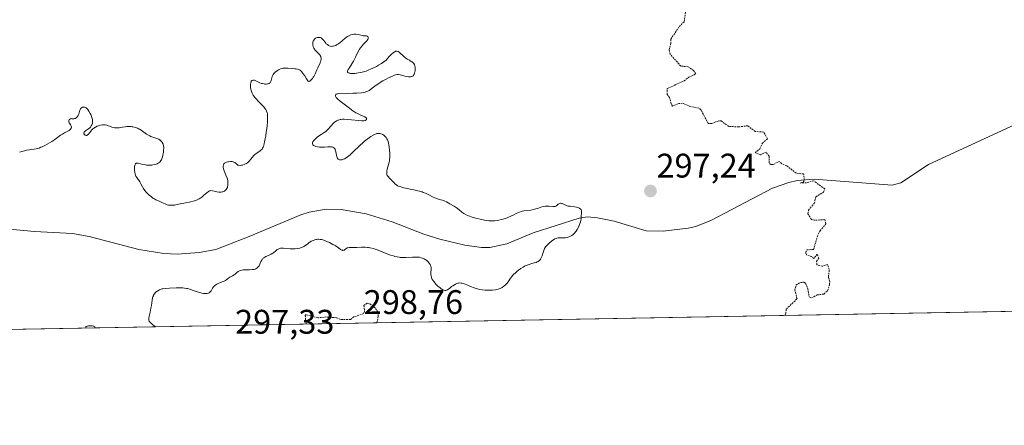
# Model space of a CAD drawing. Units: metres. Extents: x 625541 to 629022, y 4671722 to 4674098.
# Drawn here: x 627141 to 627430, y 4671722 to 4671841 of the extents above; entities that cross this region are included whole.
import ezdxf
from ezdxf.enums import TextEntityAlignment as Align

# ---------------------------------------------------------------- set-up
doc = ezdxf.new("R2010")
doc.units = ezdxf.units.M
doc.header["$MEASUREMENT"] = 0
doc.linetypes.add('TRAZOS', pattern=[0.75, 0.5, -0.25])
for name, color, linetype, lineweight in [('Carátula', 7, 'Continuous', 5), ('Comarca CxS', 133, 'Continuous', 0), ('Comunidad Autónoma CxS', 142, 'Continuous', 0), ('Corriente natural lineal', 142, 'Continuous', 13), ('Curva de nivel auxiliar', 36, 'TRAZOS', 0), ('Curva de nivel normal', 36, 'Continuous', 0), ('Espacio natural protegido CxS', 2, 'Continuous', 0), ('Municipio CxS', 142, 'Continuous', 0), ('Pastizal CxS', 92, 'Continuous', 0), ('Provincia CxS', 1, 'Continuous', 0), ('Punto de cota en terreno', 7, 'Continuous', 0), ('Rótulo de punto de cota en terreno', 19, 'Continuous', 0)]:
    doc.layers.add(name, color=color, linetype=linetype, lineweight=lineweight)
doc.styles.add('Arial', font='txt', dxfattribs={"height": 0.2})

# ---------------------------------------------------------------- blocks, each defined once
blk = doc.blocks.new('*U150')
at = {"layer": 'Pastizal CxS', "color": 92, "linetype": 'Continuous', "lineweight": 0}
blk.add_polyline3d([(627772.28, 4671761.91, 303.01), (626405.67, 4671737.21, 296.78)], dxfattribs=at)
blk = doc.blocks.new('*U157')
at = {"layer": 'Corriente natural lineal', "color": 142, "linetype": 'Continuous', "lineweight": 13}
blk.add_polyline3d([(627443.6, 4671815.29, 298.19), (627408.19, 4671798.87, 297.78), (627400.02, 4671793.49, 297.67), (627397.54, 4671792.84, 297.65), (627374.63, 4671794.56, 297.45), (627369.65, 4671794.2, 297.4), (627367.19, 4671793.63, 297.34), (627362.4, 4671791.91, 297.24), (627344.5, 4671782.6, 295.97), (627339.88, 4671780.69, 295.88), (627337.63, 4671780.2, 295.83), (627330.31, 4671779.37, 295.65), (627325.32, 4671779.43, 295.5), (627315.92, 4671782.22, 295.23), (627311.03, 4671783.25, 295.1), (627308.09, 4671783.51, 295), (627305.61, 4671783.16, 294.97), (627292.13, 4671778.87, 294.76), (627284.36, 4671775.57, 294.61), (627279.42, 4671774.54, 294.5), (627276.95, 4671774.55, 294.43), (627272.07, 4671775.2, 294.35), (627264.75, 4671776.94, 294.24), (627260.02, 4671778.48, 294.14), (627250.72, 4671782.06, 293.95), (627243.09, 4671784.38, 293.84), (627235.75, 4671785.72, 293.74), (627231.34, 4671785.78, 293.68), (627226.35, 4671784.94, 293.6), (627223.92, 4671784.16, 293.43), (627208.77, 4671777.81, 291.96), (627199, 4671773.95, 291.73), (627194.07, 4671773.04, 291.43), (627187.63, 4671772.55, 291.26), (627183.78, 4671772.81, 291.16), (627176.37, 4671773.96, 291.02), (627161.82, 4671777.72, 290.88), (627156.91, 4671778.63, 290.71), (627145.82, 4671779.2, 290.6), (627134.17, 4671780.28, 290.44)], dxfattribs=at)
blk = doc.blocks.new('*U173')
at = {"layer": 'Curva de nivel normal', "color": 36, "linetype": 'Continuous', "lineweight": 0}
for points in [[(627181.4, 4671751.23, 295), (627181.39, 4671751.23, 295), (627180.81, 4671751.62, 295), (627180.48, 4671751.85, 295), (627179.98, 4671752.27, 295), (627179.79, 4671752.46, 295), (627179.52, 4671752.81, 295), (627179.46, 4671752.92, 295), (627179.37, 4671753.13, 295), (627179.33, 4671753.35, 295), (627179.32, 4671753.49, 295), (627179.33, 4671753.78, 295), (627179.41, 4671754.33, 295), (627179.72, 4671755.59, 295), (627179.95, 4671756.69, 295), (627180.07, 4671757.48, 295), (627180.29, 4671759.05, 295), (627180.44, 4671759.76, 295), (627180.54, 4671760.08, 295), (627180.66, 4671760.37, 295), (627180.74, 4671760.55, 295), (627180.93, 4671760.87, 295), (627181.25, 4671761.28, 295), (627181.48, 4671761.5, 295), (627181.95, 4671761.85, 295), (627182.42, 4671762.11, 295), (627182.69, 4671762.22, 295), (627183.15, 4671762.35, 295), (627183.42, 4671762.4, 295), (627184.1, 4671762.5, 295), (627185.41, 4671762.61, 295), (627187.4, 4671762.69, 295), (627188.32, 4671762.7, 295), (627189.33, 4671762.66, 295), (627189.77, 4671762.62, 295), (627190.4, 4671762.52, 295), (627190.71, 4671762.46, 295), (627191.35, 4671762.28, 295), (627192.06, 4671762.05, 295), (627193.56, 4671761.53, 295), (627194.57, 4671761.2, 295), (627194.86, 4671761.13, 295), (627195.36, 4671761.03, 295), (627195.78, 4671760.99, 295), (627196.02, 4671760.99, 295), (627196.44, 4671761.05, 295), (627196.82, 4671761.17, 295), (627196.99, 4671761.25, 295), (627197.24, 4671761.43, 295), (627197.47, 4671761.66, 295), (627197.59, 4671761.81, 295), (627198.04, 4671762.55, 295), (627198.32, 4671762.96, 295), (627198.66, 4671763.34, 295), (627198.86, 4671763.51, 295), (627199.01, 4671763.61, 295), (627199.33, 4671763.79, 295), (627199.68, 4671763.95, 295), (627200.41, 4671764.22, 295), (627201.18, 4671764.52, 295), (627201.41, 4671764.62, 295), (627201.8, 4671764.86, 295), (627202.8, 4671765.6, 295), (627203.14, 4671765.82, 295), (627203.85, 4671766.22, 295), (627204.34, 4671766.52, 295), (627204.64, 4671766.73, 295), (627205.17, 4671767.16, 295), (627205.57, 4671767.46, 295), (627205.98, 4671767.67, 295), (627206.21, 4671767.76, 295), (627206.59, 4671767.87, 295), (627207.02, 4671767.95, 295), (627207.26, 4671767.98, 295), (627207.78, 4671768, 295), (627208.89, 4671768, 295), (627209.65, 4671768.03, 295), (627209.87, 4671768.05, 295), (627210.25, 4671768.12, 295), (627210.58, 4671768.22, 295), (627210.76, 4671768.31, 295), (627211.09, 4671768.52, 295), (627211.37, 4671768.78, 295), (627211.5, 4671768.93, 295), (627211.67, 4671769.19, 295), (627211.91, 4671769.66, 295), (627212.23, 4671770.45, 295), (627212.45, 4671770.85, 295), (627212.63, 4671771.11, 295), (627212.74, 4671771.23, 295), (627212.92, 4671771.4, 295), (627213.06, 4671771.51, 295), (627213.37, 4671771.7, 295), (627213.71, 4671771.87, 295), (627214.45, 4671772.19, 295), (627215, 4671772.44, 295), (627215.26, 4671772.57, 295), (627215.74, 4671772.87, 295), (627216.02, 4671773.08, 295), (627216.53, 4671773.5, 295), (627217.03, 4671773.9, 295), (627217.33, 4671774.09, 295), (627217.48, 4671774.17, 295), (627217.77, 4671774.27, 295), (627217.98, 4671774.32, 295), (627218.44, 4671774.34, 295), (627218.85, 4671774.33, 295), (627219.85, 4671774.23, 295), (627220.8, 4671774.16, 295), (627221.79, 4671774.14, 295), (627222.31, 4671774.15, 295), (627223.1, 4671774.23, 295), (627223.61, 4671774.33, 295), (627223.85, 4671774.4, 295), (627224.21, 4671774.52, 295), (627224.44, 4671774.62, 295), (627224.87, 4671774.84, 295), (627225.27, 4671775.1, 295), (627226, 4671775.66, 295), (627226.51, 4671776.06, 295), (627226.76, 4671776.23, 295), (627227.02, 4671776.39, 295), (627227.52, 4671776.63, 295), (627228.01, 4671776.8, 295), (627228.34, 4671776.88, 295), (627228.55, 4671776.91, 295), (627228.96, 4671776.95, 295), (627229.18, 4671776.96, 295), (627229.61, 4671776.93, 295), (627230.05, 4671776.86, 295), (627230.35, 4671776.79, 295), (627230.99, 4671776.58, 295), (627231.79, 4671776.24, 295), (627232.34, 4671775.99, 295), (627233.36, 4671775.46, 295), (627233.98, 4671775.1, 295), (627234.33, 4671774.88, 295), (627234.97, 4671774.42, 295), (627235.62, 4671773.96, 295), (627235.93, 4671773.79, 295), (627236.13, 4671773.72, 295), (627236.23, 4671773.7, 295), (627236.45, 4671773.71, 295), (627236.62, 4671773.78, 295), (627236.79, 4671773.88, 295), (627237.13, 4671774.15, 295), (627237.42, 4671774.33, 295), (627237.58, 4671774.4, 295), (627237.76, 4671774.46, 295), (627238.17, 4671774.51, 295), (627239.74, 4671774.5, 295), (627240.37, 4671774.53, 295), (627241.76, 4671774.61, 295), (627242.84, 4671774.61, 295), (627243.49, 4671774.57, 295), (627243.82, 4671774.53, 295), (627244.33, 4671774.44, 295), (627245.16, 4671774.23, 295), (627246.09, 4671773.94, 295), (627246.61, 4671773.75, 295), (627247.36, 4671773.46, 295), (627249.01, 4671772.8, 295), (627250.3, 4671772.31, 295), (627251.15, 4671772.04, 295), (627251.57, 4671771.92, 295), (627252.18, 4671771.77, 295), (627252.76, 4671771.67, 295), (627253.14, 4671771.63, 295), (627253.91, 4671771.58, 295), (627254.74, 4671771.58, 295), (627256.76, 4671771.65, 295), (627258.79, 4671771.68, 295), (627259.27, 4671771.55, 295), (627259.58, 4671771.45, 295), (627260.15, 4671771.19, 295), (627260.41, 4671771.04, 295), (627260.88, 4671770.7, 295), (627261.28, 4671770.34, 295), (627261.51, 4671770.08, 295), (627261.64, 4671769.91, 295), (627261.86, 4671769.56, 295), (627261.99, 4671769.26, 295), (627262.06, 4671769.07, 295), (627262.15, 4671768.69, 295), (627262.19, 4671768.14, 295), (627262.13, 4671767.12, 295), (627262.13, 4671766.51, 295), (627262.16, 4671766.23, 295), (627262.25, 4671765.8, 295), (627262.41, 4671765.38, 295), (627262.52, 4671765.17, 295), (627262.64, 4671764.95, 295), (627262.95, 4671764.51, 295), (627263.32, 4671764.06, 295), (627263.59, 4671763.77, 295), (627264.19, 4671763.19, 295), (627264.83, 4671762.66, 295), (627265.15, 4671762.43, 295), (627265.62, 4671762.14, 295), (627266.05, 4671761.96, 295), (627266.25, 4671761.92, 295), (627266.43, 4671761.9, 295), (627266.54, 4671761.91, 295), (627266.74, 4671761.97, 295), (627267.03, 4671762.14, 295), (627267.63, 4671762.64, 295), (627268.17, 4671763.05, 295), (627268.55, 4671763.32, 295), (627269.3, 4671763.76, 295), (627269.76, 4671763.97, 295), (627270.04, 4671764.06, 295), (627270.22, 4671764.09, 295), (627270.58, 4671764.12, 295), (627270.98, 4671764.1, 295), (627271.19, 4671764.07, 295), (627271.55, 4671763.98, 295), (627272.16, 4671763.77, 295), (627272.64, 4671763.56, 295), (627273.78, 4671763.04, 295), (627274.78, 4671762.66, 295), (627275.79, 4671762.37, 295), (627276.33, 4671762.25, 295), (627277.16, 4671762.1, 295), (627278.02, 4671762.01, 295), (627278.46, 4671761.98, 295), (627279.25, 4671761.97, 295), (627279.64, 4671761.98, 295), (627280.22, 4671762.01, 295), (627281.05, 4671762.12, 295), (627281.81, 4671762.29, 295), (627282.16, 4671762.39, 295), (627282.48, 4671762.52, 295), (627282.68, 4671762.61, 295), (627283.06, 4671762.81, 295), (627283.55, 4671763.15, 295), (627283.85, 4671763.41, 295), (627284.03, 4671763.6, 295), (627284.38, 4671764, 295), (627284.75, 4671764.5, 295), (627285.5, 4671765.57, 295), (627285.92, 4671766.11, 295), (627286.14, 4671766.38, 295), (627286.39, 4671766.64, 295), (627286.92, 4671767.14, 295), (627287.46, 4671767.61, 295), (627287.83, 4671767.89, 295), (627288.51, 4671768.38, 295), (627289.17, 4671768.8, 295), (627289.56, 4671769.01, 295), (627289.81, 4671769.14, 295), (627290.33, 4671769.36, 295), (627290.98, 4671769.58, 295), (627291.43, 4671769.73, 295), (627292.38, 4671770, 295), (627293.01, 4671770.17, 295), (627293.31, 4671770.28, 295), (627293.59, 4671770.43, 295), (627293.73, 4671770.52, 295), (627293.99, 4671770.73, 295), (627294.11, 4671770.86, 295), (627294.27, 4671771.08, 295), (627294.38, 4671771.26, 295), (627294.56, 4671771.65, 295), (627294.73, 4671772.1, 295), (627295.02, 4671773.03, 295), (627295.23, 4671773.69, 295), (627295.34, 4671773.99, 295), (627295.46, 4671774.25, 295), (627295.72, 4671774.69, 295), (627296.01, 4671775.05, 295), (627296.23, 4671775.26, 295), (627296.72, 4671775.71, 295), (627297.59, 4671776.48, 295), (627298.09, 4671776.83, 295), (627298.44, 4671777.04, 295), (627298.61, 4671777.12, 295), (627298.89, 4671777.22, 295), (627299.07, 4671777.27, 295), (627299.45, 4671777.33, 295), (627299.84, 4671777.35, 295), (627300.64, 4671777.34, 295), (627301.26, 4671777.35, 295), (627301.58, 4671777.38, 295), (627302.15, 4671777.5, 295), (627302.44, 4671777.58, 295), (627302.87, 4671777.76, 295), (627303.28, 4671777.97, 295), (627303.49, 4671778.1, 295), (627303.88, 4671778.4, 295), (627304.07, 4671778.56, 295), (627304.34, 4671778.83, 295), (627304.6, 4671779.13, 295), (627304.76, 4671779.35, 295), (627305.06, 4671779.8, 295), (627305.44, 4671780.5, 295), (627305.65, 4671780.96, 295), (627305.77, 4671781.26, 295), (627305.96, 4671781.8, 295), (627306.04, 4671782.08, 295), (627306.15, 4671782.55, 295), (627306.2, 4671782.96, 295), (627306.26, 4671783.7, 295), (627306.35, 4671784.49, 295), (627306.36, 4671784.89, 295), (627306.33, 4671785.26, 295), (627306.28, 4671785.43, 295), (627306.21, 4671785.58, 295), (627306.15, 4671785.68, 295), (627306.01, 4671785.85, 295), (627305.92, 4671785.93, 295), (627305.71, 4671786.07, 295), (627305.46, 4671786.19, 295), (627305.26, 4671786.26, 295), (627304.82, 4671786.38, 295), (627304.25, 4671786.47, 295), (627302.99, 4671786.63, 295), (627302.4, 4671786.72, 295), (627302.14, 4671786.78, 295), (627301.69, 4671786.92, 295), (627301.44, 4671787.02, 295), (627301.02, 4671787.24, 295), (627300.62, 4671787.43, 295), (627300.4, 4671787.49, 295), (627300.29, 4671787.51, 295), (627300.12, 4671787.51, 295), (627299.87, 4671787.47, 295), (627299.63, 4671787.37, 295), (627299.51, 4671787.3, 295), (627299.36, 4671787.18, 295), (627299.04, 4671786.9, 295), (627298.78, 4671786.71, 295), (627298.57, 4671786.61, 295), (627298.46, 4671786.58, 295), (627298.28, 4671786.54, 295), (627297.87, 4671786.55, 295), (627296.83, 4671786.68, 295), (627296.21, 4671786.71, 295), (627295.88, 4671786.69, 295), (627295.65, 4671786.66, 295), (627295.18, 4671786.56, 295), (627294.69, 4671786.43, 295), (627293.67, 4671786.11, 295), (627292.52, 4671785.76, 295), (627292.14, 4671785.67, 295), (627291.4, 4671785.53, 295), (627289.43, 4671785.26, 295), (627288.93, 4671785.16, 295), (627288.65, 4671785.09, 295), (627288.16, 4671784.92, 295), (627287.13, 4671784.49, 295), (627286.42, 4671784.17, 295), (627284.52, 4671783.25, 295), (627283.3, 4671782.88, 295), (627282.76, 4671782.73, 295), (627282.03, 4671782.56, 295), (627281.58, 4671782.47, 295), (627280.75, 4671782.36, 295), (627279.99, 4671782.33, 295), (627279.49, 4671782.34, 295), (627279.16, 4671782.37, 295), (627278.47, 4671782.46, 295), (627277.85, 4671782.56, 295), (627276.53, 4671782.84, 295), (627275.65, 4671783.06, 295), (627274.5, 4671783.39, 295), (627273.97, 4671783.56, 295), (627272.91, 4671783.96, 295), (627272.47, 4671784.15, 295), (627271.77, 4671784.53, 295), (627271.23, 4671784.9, 295), (627270.31, 4671785.65, 295), (627269.5, 4671786.25, 295), (627268.9, 4671786.65, 295), (627267.71, 4671787.38, 295), (627266.67, 4671787.93, 295), (627266.19, 4671788.15, 295), (627265.5, 4671788.4, 295), (627265.04, 4671788.54, 295), (627264.09, 4671788.8, 295), (627263.3, 4671789.08, 295), (627262.74, 4671789.34, 295), (627261.52, 4671789.97, 295), (627260.55, 4671790.45, 295), (627259.88, 4671790.72, 295), (627259.54, 4671790.85, 295), (627258.81, 4671791.08, 295), (627258.29, 4671791.22, 295), (627257.14, 4671791.48, 295), (627256.5, 4671791.61, 295), (627255.16, 4671791.86, 295), (627254.17, 4671792.07, 295), (627253.29, 4671792.31, 295), (627252.9, 4671792.44, 295), (627252.56, 4671792.58, 295), (627252.36, 4671792.69, 295), (627252, 4671792.9, 295), (627251.57, 4671793.25, 295), (627251.34, 4671793.48, 295), (627250.91, 4671793.96, 295), (627250.59, 4671794.3, 295), (627249.97, 4671794.93, 295), (627249.58, 4671795.36, 295), (627249.39, 4671795.6, 295), (627249.32, 4671795.72, 295), (627249.23, 4671795.92, 295), (627249.16, 4671796.25, 295), (627249.16, 4671796.66, 295), (627249.19, 4671796.91, 295), (627249.32, 4671797.49, 295), (627249.7, 4671798.89, 295), (627249.88, 4671799.63, 295), (627249.95, 4671800, 295), (627250.01, 4671800.36, 295), (627250.08, 4671801.07, 295), (627250.09, 4671801.76, 295), (627250.07, 4671802.22, 295), (627250, 4671803.15, 295), (627249.88, 4671804.12, 295), (627249.8, 4671804.6, 295), (627249.65, 4671805.28, 295), (627249.46, 4671805.91, 295), (627249.35, 4671806.19, 295), (627249.22, 4671806.45, 295), (627248.94, 4671806.88, 295), (627248.63, 4671807.23, 295), (627248.41, 4671807.42, 295), (627248.26, 4671807.53, 295), (627247.96, 4671807.71, 295), (627247.79, 4671807.79, 295), (627247.46, 4671807.91, 295), (627247.15, 4671807.99, 295), (627246.95, 4671808.02, 295), (627246.57, 4671808.04, 295), (627246.22, 4671808, 295), (627246.04, 4671807.95, 295), (627245.73, 4671807.84, 295), (627245.17, 4671807.55, 295), (627244.5, 4671807.15, 295), (627244.11, 4671806.88, 295), (627243.42, 4671806.38, 295), (627242.64, 4671805.74, 295), (627242.2, 4671805.36, 295), (627241.27, 4671804.49, 295), (627239.3, 4671802.61, 295), (627238.4, 4671801.77, 295), (627237.99, 4671801.42, 295), (627237.62, 4671801.13, 295), (627236.99, 4671800.71, 295), (627236.81, 4671800.6, 295), (627236.47, 4671800.45, 295), (627236.19, 4671800.36, 295), (627236.01, 4671800.32, 295), (627235.7, 4671800.29, 295), (627235.42, 4671800.29, 295), (627235.29, 4671800.31, 295), (627235.11, 4671800.36, 295), (627234.88, 4671800.49, 295), (627234.74, 4671800.63, 295), (627234.68, 4671800.72, 295), (627234.6, 4671800.87, 295), (627234.47, 4671801.25, 295), (627234.4, 4671801.55, 295), (627234.28, 4671802.19, 295), (627234.14, 4671802.89, 295), (627234.04, 4671803.24, 295), (627233.98, 4671803.4, 295), (627233.86, 4671803.6, 295), (627233.7, 4671803.77, 295), (627233.6, 4671803.84, 295), (627233.36, 4671803.96, 295), (627233.22, 4671804, 295), (627232.98, 4671804.05, 295), (627232.37, 4671804.08, 295), (627231.9, 4671804.08, 295), (627230.88, 4671804.03, 295), (627229.77, 4671804, 295), (627229.44, 4671804.01, 295), (627228.86, 4671804.07, 295), (627228.37, 4671804.18, 295), (627228.11, 4671804.28, 295), (627227.95, 4671804.35, 295), (627227.69, 4671804.51, 295), (627227.5, 4671804.69, 295), (627227.43, 4671804.78, 295), (627227.36, 4671804.94, 295), (627227.35, 4671805.21, 295), (627227.41, 4671805.41, 295), (627227.46, 4671805.52, 295), (627227.56, 4671805.69, 295), (627227.69, 4671805.88, 295), (627228.03, 4671806.27, 295), (627228.46, 4671806.68, 295), (627228.77, 4671806.95, 295), (627229.42, 4671807.44, 295), (627229.89, 4671807.74, 295), (627230.8, 4671808.29, 295), (627231.25, 4671808.6, 295), (627231.47, 4671808.79, 295), (627231.91, 4671809.21, 295), (627232.78, 4671810.19, 295), (627233.44, 4671810.92, 295), (627233.84, 4671811.3, 295), (627234.05, 4671811.47, 295), (627234.39, 4671811.7, 295), (627234.78, 4671811.88, 295), (627234.99, 4671811.96, 295), (627235.46, 4671812.09, 295), (627235.72, 4671812.13, 295), (627236.16, 4671812.18, 295), (627236.65, 4671812.19, 295), (627237.73, 4671812.15, 295), (627238.86, 4671812.05, 295), (627240.88, 4671811.81, 295), (627241.84, 4671811.72, 295), (627242.26, 4671811.73, 295), (627242.47, 4671811.75, 295), (627242.82, 4671811.85, 295), (627243.14, 4671812.01, 295), (627243.26, 4671812.11, 295), (627243.35, 4671812.29, 295), (627243.26, 4671812.5, 295), (627243.13, 4671812.62, 295), (627242.7, 4671812.88, 295), (627241.39, 4671813.48, 295), (627240.36, 4671813.96, 295), (627240.07, 4671814.12, 295), (627239.54, 4671814.46, 295), (627239.21, 4671814.71, 295), (627237.87, 4671815.75, 295), (627236.26, 4671816.94, 295), (627235.45, 4671817.55, 295), (627234.77, 4671818.13, 295), (627234.51, 4671818.39, 295), (627234.32, 4671818.62, 295), (627234.23, 4671818.76, 295), (627234.13, 4671819.01, 295), (627234.11, 4671819.12, 295), (627234.14, 4671819.31, 295), (627234.25, 4671819.45, 295), (627234.35, 4671819.53, 295), (627234.63, 4671819.64, 295), (627234.81, 4671819.68, 295), (627235.24, 4671819.71, 295), (627236.95, 4671819.7, 295), (627237.66, 4671819.72, 295), (627239.18, 4671819.83, 295), (627240.33, 4671819.9, 295), (627241.75, 4671819.97, 295), (627242.41, 4671820.05, 295), (627242.84, 4671820.15, 295), (627243.05, 4671820.22, 295), (627243.36, 4671820.34, 295), (627243.56, 4671820.44, 295), (627243.97, 4671820.68, 295), (627244.39, 4671820.96, 295), (627245.29, 4671821.65, 295), (627246.07, 4671822.22, 295), (627246.5, 4671822.52, 295), (627246.97, 4671822.83, 295), (627247.99, 4671823.43, 295), (627249.02, 4671824, 295), (627249.69, 4671824.34, 295), (627250.84, 4671824.89, 295), (627251.48, 4671825.16, 295), (627251.73, 4671825.24, 295), (627252.18, 4671825.33, 295), (627252.45, 4671825.34, 295), (627252.64, 4671825.32, 295), (627253.05, 4671825.25, 295), (627254.89, 4671824.79, 295), (627255.5, 4671824.68, 295), (627255.77, 4671824.66, 295), (627256.01, 4671824.65, 295), (627256.15, 4671824.66, 295), (627256.41, 4671824.71, 295), (627256.52, 4671824.75, 295), (627256.72, 4671824.85, 295), (627256.88, 4671824.97, 295), (627256.98, 4671825.07, 295), (627257.14, 4671825.3, 295), (627257.22, 4671825.44, 295), (627257.35, 4671825.75, 295), (627257.44, 4671826.08, 295), (627257.49, 4671826.31, 295), (627257.54, 4671826.79, 295), (627257.53, 4671827.27, 295), (627257.51, 4671827.5, 295), (627257.44, 4671827.84, 295), (627257.32, 4671828.15, 295), (627257.25, 4671828.3, 295), (627257.17, 4671828.43, 295), (627256.97, 4671828.69, 295), (627256.72, 4671828.93, 295), (627256.53, 4671829.08, 295), (627256.06, 4671829.38, 295), (627255.79, 4671829.54, 295), (627255.19, 4671829.88, 295), (627254.72, 4671830.17, 295), (627254.26, 4671830.51, 295), (627254.04, 4671830.7, 295), (627253.75, 4671830.98, 295), (627253.22, 4671831.54, 295), (627252.81, 4671831.89, 295), (627252.52, 4671832.06, 295), (627252.37, 4671832.12, 295), (627252.14, 4671832.16, 295), (627251.84, 4671832.14, 295), (627251.68, 4671832.1, 295), (627251.43, 4671831.99, 295), (627251.02, 4671831.73, 295), (627250.56, 4671831.34, 295), (627250.31, 4671831.09, 295), (627249.77, 4671830.48, 295), (627249.48, 4671830.12, 295), (627249.02, 4671829.51, 295), (627247.58, 4671828.57, 295), (627246.69, 4671828.04, 295), (627246.14, 4671827.73, 295), (627245.09, 4671827.2, 295), (627244.37, 4671826.87, 295), (627243.92, 4671826.67, 295), (627243.09, 4671826.36, 295), (627242.7, 4671826.23, 295), (627241.99, 4671826.03, 295), (627241.36, 4671825.89, 295), (627240.3, 4671825.72, 295), (627239.82, 4671825.67, 295), (627239.07, 4671825.62, 295), (627238.54, 4671825.64, 295), (627238.29, 4671825.68, 295), (627238.15, 4671825.72, 295), (627237.94, 4671825.8, 295), (627237.71, 4671825.96, 295), (627237.64, 4671826.06, 295), (627237.62, 4671826.27, 295), (627237.71, 4671826.56, 295), (627237.81, 4671826.76, 295), (627238.1, 4671827.23, 295), (627238.93, 4671828.5, 295), (627239.39, 4671829.24, 295), (627239.62, 4671829.64, 295), (627240.03, 4671830.45, 295), (627240.8, 4671832.06, 295), (627241.2, 4671832.8, 295), (627241.42, 4671833.14, 295), (627241.9, 4671833.76, 295), (627242.22, 4671834.12, 295), (627242.85, 4671834.75, 295), (627243.25, 4671835.16, 295), (627243.4, 4671835.35, 295), (627243.53, 4671835.53, 295), (627243.6, 4671835.64, 295), (627243.69, 4671835.86, 295), (627243.71, 4671835.96, 295), (627243.73, 4671836.14, 295), (627243.67, 4671836.39, 295), (627243.55, 4671836.53, 295), (627243.46, 4671836.58, 295), (627243.23, 4671836.65, 295), (627242.28, 4671836.72, 295), (627241.91, 4671836.78, 295), (627241.15, 4671836.97, 295), (627240.59, 4671837.09, 295), (627240.07, 4671837.16, 295), (627239.74, 4671837.16, 295), (627239.52, 4671837.15, 295), (627239.08, 4671837.09, 295), (627238.62, 4671836.97, 295), (627238.38, 4671836.89, 295), (627238, 4671836.71, 295), (627237.6, 4671836.47, 295), (627237.38, 4671836.33, 295), (627236.95, 4671835.98, 295), (627236.04, 4671835.18, 295), (627235.38, 4671834.62, 295), (627234.8, 4671834.21, 295), (627234.44, 4671834.01, 295), (627234.22, 4671833.9, 295), (627233.82, 4671833.75, 295), (627233.45, 4671833.65, 295), (627233.28, 4671833.62, 295), (627233.02, 4671833.6, 295), (627232.62, 4671833.66, 295), (627232.23, 4671833.79, 295), (627232.03, 4671833.89, 295), (627231.72, 4671834.1, 295), (627231.41, 4671834.38, 295), (627231.25, 4671834.55, 295), (627231.04, 4671834.81, 295), (627230.6, 4671835.38, 295), (627230.25, 4671835.78, 295), (627229.99, 4671836, 295), (627229.86, 4671836.09, 295), (627229.64, 4671836.18, 295), (627229.42, 4671836.24, 295), (627229.26, 4671836.25, 295), (627228.95, 4671836.22, 295), (627228.79, 4671836.18, 295), (627228.48, 4671836.07, 295), (627228.29, 4671835.96, 295), (627228.05, 4671835.79, 295), (627227.95, 4671835.69, 295), (627227.74, 4671835.45, 295), (627227.62, 4671835.26, 295), (627227.56, 4671835.12, 295), (627227.48, 4671834.84, 295), (627227.43, 4671834.41, 295), (627227.44, 4671834.13, 295), (627227.46, 4671833.94, 295), (627227.54, 4671833.6, 295), (627227.6, 4671833.42, 295), (627227.74, 4671833.09, 295), (627227.92, 4671832.8, 295), (627228.06, 4671832.61, 295), (627228.39, 4671832.25, 295), (627229.27, 4671831.39, 295), (627229.52, 4671831.08, 295), (627229.63, 4671830.92, 295), (627229.8, 4671830.6, 295), (627229.85, 4671830.44, 295), (627229.91, 4671830.1, 295), (627229.91, 4671829.86, 295), (627229.9, 4671829.7, 295), (627229.82, 4671829.36, 295), (627229.76, 4671829.17, 295), (627229.59, 4671828.76, 295), (627228.89, 4671827.32, 295), (627228.63, 4671826.75, 295), (627228.12, 4671825.58, 295), (627227.73, 4671824.78, 295), (627227.59, 4671824.55, 295), (627227.32, 4671824.15, 295), (627227.05, 4671823.82, 295), (627226.89, 4671823.65, 295), (627226.6, 4671823.38, 295), (627226.37, 4671823.24, 295), (627226.26, 4671823.24, 295), (627226.09, 4671823.34, 295), (627226, 4671823.44, 295), (627225.76, 4671823.78, 295), (627225.57, 4671824.1, 295), (627225.1, 4671824.92, 295), (627224.67, 4671825.56, 295), (627224.36, 4671825.96, 295), (627224.2, 4671826.14, 295), (627223.96, 4671826.38, 295), (627223.7, 4671826.57, 295), (627223.52, 4671826.67, 295), (627223.16, 4671826.83, 295), (627222.98, 4671826.88, 295), (627222.6, 4671826.96, 295), (627222.21, 4671827.01, 295), (627221.4, 4671827.07, 295), (627220.13, 4671827.2, 295), (627219.46, 4671827.23, 295), (627219.01, 4671827.2, 295), (627218.79, 4671827.17, 295), (627218.44, 4671827.11, 295), (627217.98, 4671826.97, 295), (627217.78, 4671826.89, 295), (627217.38, 4671826.71, 295), (627217.09, 4671826.54, 295), (627216.69, 4671826.26, 295), (627216.5, 4671826.11, 295), (627216.16, 4671825.77, 295), (627216.02, 4671825.6, 295), (627215.83, 4671825.32, 295), (627215.73, 4671825.12, 295), (627215.57, 4671824.73, 295), (627215.26, 4671823.57, 295), (627215.14, 4671823.25, 295), (627215.06, 4671823.11, 295), (627214.93, 4671822.92, 295), (627214.75, 4671822.77, 295), (627214.62, 4671822.7, 295), (627214.31, 4671822.58, 295), (627214.14, 4671822.55, 295), (627213.78, 4671822.52, 295), (627213.4, 4671822.53, 295), (627213.15, 4671822.56, 295), (627212.66, 4671822.66, 295), (627212.4, 4671822.74, 295), (627211.92, 4671822.92, 295), (627210.75, 4671823.48, 295), (627210.34, 4671823.63, 295), (627210.15, 4671823.66, 295), (627209.91, 4671823.67, 295), (627209.7, 4671823.61, 295), (627209.6, 4671823.56, 295), (627209.46, 4671823.43, 295), (627209.4, 4671823.34, 295), (627209.32, 4671823.18, 295), (627209.24, 4671822.86, 295), (627209.19, 4671822.46, 295), (627209.18, 4671822.23, 295), (627209.18, 4671821.75, 295), (627209.2, 4671821.49, 295), (627209.27, 4671821.06, 295), (627209.38, 4671820.61, 295), (627209.45, 4671820.37, 295), (627209.65, 4671819.89, 295), (627209.78, 4671819.63, 295), (627210, 4671819.25, 295), (627210.28, 4671818.86, 295), (627210.48, 4671818.6, 295), (627210.93, 4671818.07, 295), (627211.41, 4671817.55, 295), (627212.38, 4671816.55, 295), (627213.04, 4671815.86, 295), (627213.49, 4671815.3, 295), (627213.68, 4671815.03, 295), (627213.9, 4671814.59, 295), (627214.07, 4671814.11, 295), (627214.12, 4671813.84, 295), (627214.18, 4671813.39, 295), (627214.2, 4671813.05, 295), (627214.2, 4671812.28, 295), (627214.17, 4671811.6, 295), (627214.02, 4671810.07, 295), (627213.8, 4671808.43, 295), (627213.63, 4671807.36, 295), (627213.29, 4671805.52, 295), (627213.17, 4671804.99, 295), (627212.95, 4671804.19, 295), (627212.88, 4671803.98, 295), (627212.73, 4671803.66, 295), (627212.57, 4671803.42, 295), (627212.46, 4671803.29, 295), (627212.21, 4671803.08, 295), (627211.88, 4671802.87, 295), (627211.1, 4671802.38, 295), (627210.69, 4671802.06, 295), (627210.48, 4671801.88, 295), (627210.07, 4671801.45, 295), (627209.3, 4671800.51, 295), (627208.77, 4671799.86, 295), (627208.6, 4671799.69, 295), (627208.28, 4671799.4, 295), (627207.96, 4671799.18, 295), (627207.74, 4671799.06, 295), (627207.28, 4671798.87, 295), (627206.78, 4671798.73, 295), (627206.52, 4671798.68, 295), (627206.14, 4671798.65, 295), (627205.78, 4671798.67, 295), (627205.62, 4671798.7, 295), (627205.47, 4671798.75, 295), (627205.21, 4671798.9, 295), (627204.55, 4671799.46, 295), (627204.24, 4671799.64, 295), (627204.07, 4671799.71, 295), (627203.79, 4671799.78, 295), (627203.46, 4671799.8, 295), (627203.28, 4671799.8, 295), (627202.75, 4671799.74, 295), (627202.48, 4671799.68, 295), (627202.08, 4671799.56, 295), (627201.72, 4671799.39, 295), (627201.57, 4671799.28, 295), (627201.36, 4671799.07, 295), (627201.29, 4671798.95, 295), (627201.21, 4671798.74, 295), (627201.17, 4671798.5, 295), (627201.17, 4671798.36, 295), (627201.18, 4671798.15, 295), (627201.28, 4671797.66, 295), (627201.46, 4671797.08, 295), (627201.95, 4671795.79, 295), (627202.29, 4671794.86, 295), (627202.37, 4671794.58, 295), (627202.48, 4671794.07, 295), (627202.54, 4671793.62, 295), (627202.55, 4671793.35, 295), (627202.53, 4671792.84, 295), (627202.45, 4671792.38, 295), (627202.39, 4671792.16, 295), (627202.24, 4671791.84, 295), (627202.01, 4671791.53, 295), (627201.87, 4671791.37, 295), (627201.65, 4671791.19, 295), (627201.53, 4671791.11, 295), (627201.3, 4671790.99, 295), (627201.02, 4671790.9, 295), (627200.86, 4671790.86, 295), (627200.48, 4671790.82, 295), (627200.26, 4671790.81, 295), (627199.9, 4671790.83, 295), (627199.33, 4671790.89, 295), (627199.01, 4671790.94, 295), (627198.47, 4671791.05, 295), (627197.55, 4671791.29, 295), (627197.31, 4671791.21, 295), (627197.16, 4671791.13, 295), (627196.84, 4671790.95, 295), (627196.37, 4671790.61, 295), (627195.38, 4671789.77, 295), (627194.85, 4671789.34, 295), (627194.57, 4671789.13, 295), (627194.13, 4671788.86, 295), (627193.67, 4671788.62, 295), (627193.35, 4671788.48, 295), (627192.69, 4671788.24, 295), (627192.34, 4671788.14, 295), (627191.65, 4671787.98, 295), (627189.57, 4671787.58, 295), (627188.92, 4671787.44, 295), (627187.69, 4671787.17, 295), (627186.85, 4671787.01, 295), (627186.07, 4671786.93, 295), (627185.71, 4671786.93, 295), (627185.36, 4671786.96, 295), (627185.14, 4671786.99, 295), (627184.72, 4671787.1, 295), (627184.14, 4671787.31, 295), (627183.14, 4671787.78, 295), (627182.71, 4671787.98, 295), (627181.93, 4671788.31, 295), (627181.35, 4671788.58, 295), (627180.8, 4671788.89, 295), (627180.52, 4671789.07, 295), (627180.09, 4671789.38, 295), (627179.43, 4671789.92, 295), (627179.14, 4671790.19, 295), (627178.58, 4671790.78, 295), (627178.2, 4671791.24, 295), (627177.7, 4671791.93, 295), (627177.44, 4671792.38, 295), (627177, 4671793.23, 295), (627176.66, 4671793.84, 295), (627175.8, 4671795.07, 295), (627175.55, 4671795.53, 295), (627175.44, 4671795.79, 295), (627175.35, 4671796.06, 295), (627175.23, 4671796.62, 295), (627175.16, 4671797.2, 295), (627175.14, 4671797.57, 295), (627175.16, 4671798.24, 295), (627175.22, 4671798.75, 295), (627175.28, 4671798.94, 295), (627175.41, 4671799.15, 295), (627175.6, 4671799.27, 295), (627175.72, 4671799.3, 295), (627175.86, 4671799.3, 295), (627176.2, 4671799.26, 295), (627177.58, 4671798.93, 295), (627178.33, 4671798.8, 295), (627178.73, 4671798.75, 295), (627179.32, 4671798.71, 295), (627179.9, 4671798.72, 295), (627180.18, 4671798.74, 295), (627180.46, 4671798.77, 295), (627180.97, 4671798.87, 295), (627181.45, 4671799.01, 295), (627181.73, 4671799.13, 295), (627181.91, 4671799.21, 295), (627182.22, 4671799.4, 295), (627182.52, 4671799.64, 295), (627182.65, 4671799.77, 295), (627182.87, 4671800.07, 295), (627183, 4671800.29, 295), (627183.22, 4671800.83, 295), (627183.42, 4671801.58, 295), (627183.54, 4671802.12, 295), (627183.6, 4671802.48, 295), (627183.68, 4671803.16, 295), (627183.71, 4671803.73, 295), (627183.7, 4671803.98, 295), (627183.65, 4671804.34, 295), (627183.61, 4671804.51, 295), (627183.5, 4671804.86, 295), (627183.27, 4671805.33, 295), (627183.11, 4671805.57, 295), (627182.82, 4671805.9, 295), (627182.58, 4671806.11, 295), (627182.44, 4671806.2, 295), (627182.22, 4671806.33, 295), (627181.72, 4671806.55, 295), (627180.53, 4671806.92, 295), (627179.9, 4671807.14, 295), (627179.6, 4671807.28, 295), (627179.01, 4671807.61, 295), (627178.63, 4671807.86, 295), (627177.9, 4671808.39, 295), (627177.08, 4671808.98, 295), (627176.59, 4671809.27, 295), (627176.34, 4671809.4, 295), (627175.96, 4671809.58, 295), (627175.38, 4671809.79, 295), (627174.77, 4671809.94, 295), (627174.46, 4671809.99, 295), (627174.14, 4671810.03, 295), (627173.49, 4671810.05, 295), (627172.84, 4671810.03, 295), (627172.42, 4671809.99, 295), (627171.63, 4671809.88, 295), (627170.62, 4671809.7, 295), (627170.14, 4671809.64, 295), (627169.65, 4671809.65, 295), (627169.4, 4671809.68, 295), (627168.86, 4671809.8, 295), (627168.48, 4671809.91, 295), (627167.74, 4671810.17, 295), (627166.98, 4671810.43, 295), (627166.55, 4671810.53, 295), (627166.36, 4671810.56, 295), (627165.98, 4671810.58, 295), (627165.73, 4671810.56, 295), (627165.18, 4671810.44, 295), (627164.53, 4671810.25, 295), (627164.18, 4671810.12, 295), (627163.66, 4671809.87, 295), (627163.16, 4671809.57, 295), (627162.93, 4671809.39, 295), (627162.53, 4671808.99, 295), (627162.3, 4671808.71, 295), (627161.89, 4671808.17, 295), (627161.62, 4671807.82, 295), (627161.49, 4671807.69, 295), (627161.37, 4671807.58, 295), (627161.12, 4671807.45, 295), (627160.9, 4671807.42, 295), (627160.67, 4671807.48, 295), (627160.51, 4671807.58, 295), (627160.33, 4671807.81, 295), (627160.28, 4671807.94, 295), (627160.27, 4671808.17, 295), (627160.37, 4671808.41, 295), (627160.47, 4671808.54, 295), (627160.77, 4671808.8, 295), (627161.59, 4671809.38, 295), (627162.01, 4671809.72, 295), (627162.19, 4671809.91, 295), (627162.35, 4671810.11, 295), (627162.45, 4671810.26, 295), (627162.6, 4671810.56, 295), (627162.66, 4671810.72, 295), (627162.75, 4671811.05, 295), (627162.8, 4671811.4, 295), (627162.81, 4671811.64, 295), (627162.77, 4671812.13, 295), (627162.72, 4671812.42, 295), (627162.55, 4671813, 295), (627162.32, 4671813.56, 295), (627162.15, 4671813.92, 295), (627161.77, 4671814.57, 295), (627161.38, 4671815.09, 295), (627161.19, 4671815.3, 295), (627160.89, 4671815.55, 295), (627160.59, 4671815.71, 295), (627160.44, 4671815.75, 295), (627160.24, 4671815.78, 295), (627160.1, 4671815.78, 295), (627159.84, 4671815.73, 295), (627159.57, 4671815.59, 295), (627159.41, 4671815.45, 295), (627159.34, 4671815.37, 295), (627159.25, 4671815.23, 295), (627159.1, 4671814.9, 295), (627158.9, 4671814.12, 295), (627158.79, 4671813.71, 295), (627158.72, 4671813.52, 295), (627158.63, 4671813.33, 295), (627158.41, 4671813, 295), (627158.15, 4671812.72, 295), (627157.9, 4671812.52, 295), (627157.78, 4671812.45, 295), (627157.59, 4671812.38, 295), (627157.32, 4671812.33, 295), (627156.79, 4671812.36, 295), (627156.54, 4671812.37, 295), (627156.42, 4671812.35, 295), (627156.2, 4671812.26, 295), (627156.1, 4671812.2, 295), (627155.97, 4671812.08, 295), (627155.84, 4671811.84, 295), (627155.82, 4671811.65, 295), (627155.83, 4671811.55, 295), (627155.87, 4671811.38, 295), (627155.99, 4671811.14, 295), (627156.32, 4671810.61, 295), (627156.47, 4671810.33, 295), (627156.53, 4671810.18, 295), (627156.59, 4671809.9, 295), (627156.59, 4671809.75, 295), (627156.52, 4671809.54, 295), (627156.38, 4671809.33, 295), (627156.25, 4671809.2, 295), (627155.92, 4671808.93, 295), (627155.52, 4671808.67, 295), (627154.61, 4671808.17, 295), (627153.96, 4671807.82, 295), (627153.42, 4671807.49, 295), (627152.52, 4671806.83, 295), (627151.78, 4671806.29, 295), (627150.84, 4671805.68, 295), (627150.13, 4671805.27, 295), (627148.76, 4671804.51, 295), (627147.98, 4671804.11, 295), (627147.62, 4671803.95, 295), (627147.1, 4671803.75, 295), (627146.55, 4671803.59, 295), (627146.26, 4671803.53, 295), (627145.63, 4671803.42, 295), (627144.31, 4671803.24, 295), (627143.39, 4671803.1, 295), (627142.87, 4671802.97, 295), (627142.01, 4671802.68, 295), (627141.42, 4671802.49, 295)], [(627160.97, 4671750.86, 295), (627160.88, 4671751.01, 295), (627160.85, 4671751.14, 295), (627160.88, 4671751.25, 295), (627160.98, 4671751.34, 295), (627161.14, 4671751.42, 295), (627161.36, 4671751.47, 295), (627161.65, 4671751.51, 295), (627162, 4671751.52, 295), (627162.37, 4671751.52, 295), (627162.68, 4671751.5, 295), (627162.95, 4671751.45, 295), (627163.17, 4671751.39, 295), (627163.34, 4671751.3, 295), (627163.47, 4671751.19, 295), (627163.55, 4671751.06, 295), (627163.58, 4671750.91, 295), (627163.58, 4671750.91, 295)]]:
    blk.add_polyline3d(points, dxfattribs=at)
blk = doc.blocks.new('5PATER')
at = {"layer": 'Carátula', "linetype": 'Continuous', "lineweight": 5}
h = blk.add_hatch(color=250, dxfattribs=at)
edge = h.paths.add_edge_path()
edge.add_ellipse((0, 0.01), major_axis=(-1.33, -1.34), ratio=0.999422, start_angle=0, end_angle=360)

msp = doc.modelspace()

# ---------------------------------------------------------------- linework, layer by layer
at = {"layer": 'Comarca CxS', "color": 133, "linetype": 'Continuous', "lineweight": 0}
msp.add_polyline3d([(629022.5, 4671784.5, 313.35), (625581.75, 4671722.32, 297.5), (625540.52, 4674035.44, 292.76), (628980.13, 4674097.63, 331.54), (629022.5, 4671784.5, 313.35)], close=True, dxfattribs=at)
at = {"layer": 'Comunidad Autónoma CxS', "color": 142, "linetype": 'Continuous', "lineweight": 0}
msp.add_polyline3d([(629022.5, 4671784.5, 313.35), (625581.75, 4671722.32, 297.5), (625540.52, 4674035.44, 292.76), (628980.13, 4674097.63, 331.54), (629022.5, 4671784.5, 313.35)], close=True, dxfattribs=at)
at = {"layer": 'Curva de nivel auxiliar', "color": 36, "linetype": 'TRAZOS', "lineweight": 0}
for points in [[(627365.98, 4671754.56, 297.5), (627366.25, 4671755.19, 297.5), (627366.44, 4671756.49, 297.5), (627369.57, 4671759.46, 297.5), (627368.97, 4671761.98, 297.5), (627369.26, 4671763.5, 297.5), (627370.57, 4671764.27, 297.5), (627371.59, 4671764.33, 297.5), (627372.04, 4671764.06, 297.5), (627372.77, 4671762.41, 297.5), (627373.13, 4671760.06, 297.5), (627373.82, 4671759.74, 297.5), (627375.46, 4671760.59, 297.5), (627377.46, 4671760.86, 297.5), (627378.51, 4671761.84, 297.5), (627379.11, 4671763.53, 297.5), (627379.18, 4671764.53, 297.5), (627378.79, 4671765.87, 297.5), (627379.03, 4671768.04, 297.5), (627378.52, 4671769.54, 297.5), (627377, 4671769.04, 297.5), (627375.43, 4671769.45, 297.5), (627375.32, 4671770.5, 297.5), (627375.95, 4671771.37, 297.5), (627375.51, 4671772.55, 297.5), (627374.49, 4671771.28, 297.5), (627373.9, 4671771.85, 297.5), (627372.39, 4671772.41, 297.5), (627372.1, 4671773.04, 297.5), (627372.46, 4671773.82, 297.5), (627374.42, 4671773.96, 297.5), (627375.53, 4671777.83, 297.5), (627376.34, 4671779.47, 297.5), (627378.03, 4671781.49, 297.5), (627377.75, 4671782.72, 297.5), (627374.69, 4671782.52, 297.5), (627373.8, 4671782.77, 297.5), (627372.76, 4671784.43, 297.5), (627372.95, 4671785.51, 297.5), (627374.64, 4671787.47, 297.5), (627375.11, 4671789.46, 297.5), (627377.36, 4671790.82, 297.5), (627377.7, 4671791.72, 297.5), (627374.49, 4671794.14, 297.5), (627372.32, 4671793.57, 297.5), (627370.46, 4671793.47, 297.5), (627371.37, 4671793.72, 297.5), (627371.76, 4671794.35, 297.5), (627371.48, 4671796.14, 297.5), (627369.31, 4671796.35, 297.5), (627366.54, 4671798.55, 297.5), (627365.07, 4671799.12, 297.5), (627364.37, 4671799.81, 297.5), (627362.48, 4671798.87, 297.5), (627361.88, 4671798.89, 297.5), (627361.39, 4671799.38, 297.5), (627361.39, 4671801.34, 297.5), (627360.52, 4671802.53, 297.5), (627358.82, 4671801.75, 297.5), (627357.33, 4671802.39, 297.5), (627358.64, 4671803.47, 297.5), (627359.39, 4671805.19, 297.5), (627360.94, 4671806.45, 297.5), (627359.76, 4671808.45, 297.5), (627357.33, 4671808.58, 297.5), (627355.15, 4671810.3, 297.5), (627352.46, 4671809.95, 297.5), (627349.52, 4671810.1, 297.5), (627347.33, 4671811.72, 297.5), (627346.41, 4671811.68, 297.5), (627344.49, 4671810.94, 297.5), (627343.49, 4671810.98, 297.5), (627341.43, 4671814.86, 297.5), (627340.82, 4671815.45, 297.5), (627337.98, 4671816.01, 297.5), (627335.92, 4671816.9, 297.5), (627334.86, 4671816.83, 297.5), (627333.01, 4671816.08, 297.5), (627332.63, 4671816.77, 297.5), (627332.16, 4671818.54, 297.5), (627331.45, 4671819.47, 297.5), (627331.45, 4671821.24, 297.5), (627336.47, 4671823.46, 297.5), (627337.83, 4671824.53, 297.5), (627339.91, 4671825.54, 297.5), (627339.23, 4671826.52, 297.5), (627337.61, 4671827.59, 297.5), (627335.43, 4671827.81, 297.5), (627332.35, 4671831.33, 297.5), (627332.01, 4671832.57, 297.5), (627332.54, 4671834.44, 297.5), (627332.55, 4671835.75, 297.5), (627335.01, 4671839.42, 297.5), (627336.47, 4671840.88, 297.5), (627337.05, 4671845.04, 297.5)], [(627246.27, 4671752.4, 297.5), (627246.65, 4671754.4, 297.5), (627246.55, 4671755.59, 297.5), (627245.8, 4671756.82, 297.5), (627244.01, 4671758.11, 297.5), (627243.42, 4671758.19, 297.5), (627242.47, 4671757.5, 297.5), (627242.64, 4671755.79, 297.5), (627242.4, 4671755.13, 297.5), (627239.48, 4671754.14, 297.5), (627238.48, 4671753.42, 297.5), (627235.63, 4671753.36, 297.5), (627234.43, 4671753.9, 297.5), (627231.51, 4671754.13, 297.5), (627228.92, 4671753.9, 297.5), (627225.46, 4671754.83, 297.5), (627225.2, 4671754.55, 297.5), (627225.52, 4671752.03, 297.5)]]:
    msp.add_polyline3d(points, dxfattribs=at)
at = {"layer": 'Espacio natural protegido CxS', "color": 2, "linetype": 'Continuous', "lineweight": 0}
msp.add_polyline3d([(629022.5, 4671784.5, 313.35), (625581.75, 4671722.32, 297.5), (625540.52, 4674035.44, 292.76), (628980.13, 4674097.63, 331.54), (629022.5, 4671784.5, 313.35)], close=True, dxfattribs=at)
msp.add_polyline3d([(629022.5, 4671784.5, 313.35), (625581.75, 4671722.32, 297.5), (625540.52, 4674035.44, 292.76), (628980.13, 4674097.63, 331.54), (629022.5, 4671784.5, 313.35)], close=True, dxfattribs=at)
at = {"layer": 'Municipio CxS', "color": 142, "linetype": 'Continuous', "lineweight": 0}
msp.add_polyline3d([(629022.5, 4671784.5, 313.35), (625581.75, 4671722.32, 297.5), (625540.52, 4674035.44, 292.76), (628980.13, 4674097.63, 331.54), (629022.5, 4671784.5, 313.35)], close=True, dxfattribs=at)
at = {"layer": 'Pastizal CxS', "color": 92, "linetype": 'Continuous', "lineweight": 0}
msp.add_polyline3d([(627772.28, 4671761.91, 303.01), (627703.11, 4671760.66, 302.43), (627701.7, 4671760.63, 302.42), (627700.29, 4671760.61, 302.41), (626936.48, 4671746.8, 287.28), (626911.82, 4671746.36, 286.9), (626859.51, 4671745.41, 286.06), (626851.3, 4671745.26, 286.01), (626824.57, 4671744.78, 285.81), (626595.38, 4671740.64, 292.82), (626593.24, 4671740.6, 292.87), (626591.1, 4671740.56, 292.91), (626405.67, 4671737.21, 296.78)], dxfattribs=at)
at = {"layer": 'Provincia CxS', "color": 1, "linetype": 'Continuous', "lineweight": 0}
msp.add_polyline3d([(629022.5, 4671784.5, 313.35), (625581.75, 4671722.32, 297.5), (625540.52, 4674035.44, 292.76), (628980.13, 4674097.63, 331.54), (629022.5, 4671784.5, 313.35)], close=True, dxfattribs=at)

# ---------------------------------------------------------------- block references
at = {"layer": 'Corriente natural lineal', "color": 142, "linetype": 'Continuous', "lineweight": 13}
msp.add_blockref('*U157', (0, 0), dxfattribs=at)
at = {"layer": 'Curva de nivel normal', "color": 36, "linetype": 'Continuous', "lineweight": 0}
msp.add_blockref('*U173', (0, 0), dxfattribs=at)
at = {"layer": 'Pastizal CxS', "color": 92, "linetype": 'Continuous', "lineweight": 0}
msp.add_blockref('*U150', (0, 0), dxfattribs=at)
at = {"layer": 'Punto de cota en terreno', "linetype": 'Continuous', "lineweight": 0}
msp.add_blockref('5PATER', (627326.55, 4671791.13, 297.24), dxfattribs=at)

# ---------------------------------------------------------------- texts
at = {"layer": 'Rótulo de punto de cota en terreno', "color": 19, "linetype": 'Continuous', "lineweight": 0, "style": 'Arial'}
for s, p in [('297,24', (627328.31, 4671792.89)), ('298,76', (627242.4, 4671752.82)), ('297,33', (627204.64, 4671747.04))]:
    msp.add_text(s, height=7, dxfattribs=at).set_placement(p, align=Align.BOTTOM_LEFT)

doc.saveas('drawing.dxf')
